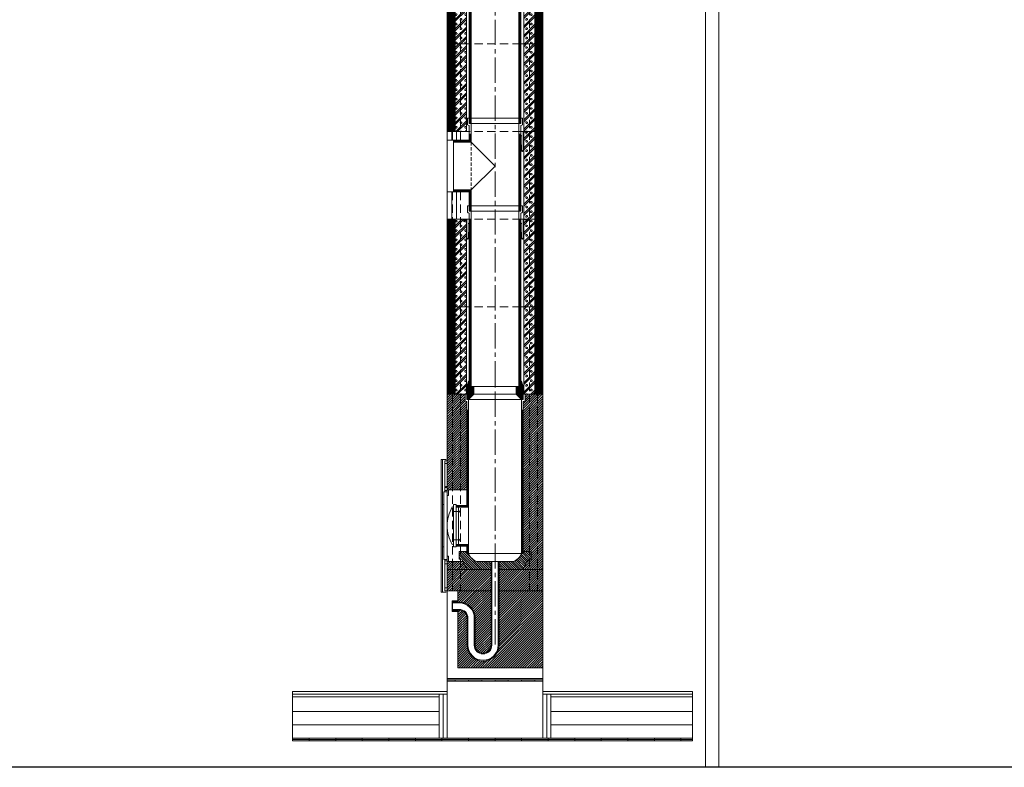
# Model space of a CAD drawing. Units: millimetres. Extents: x 196078 to 297022, y 95464 to 128399.
# Drawn here: x 230338 to 234046, y 117874 to 120690 of the extents above; entities that cross this region are included whole.
import ezdxf

# ---------------------------------------------------------------- set-up
doc = ezdxf.new("R2010")
doc.units = ezdxf.units.MM
doc.header["$MEASUREMENT"] = 0
doc.linetypes.add('CENTER2', pattern=[28.575, 19.05, -3.175, 3.175, -3.175])
doc.linetypes.add('HIDDEN', pattern=[9.525, 6.35, -3.175])
doc.layers.add('1', color=162, linetype='Continuous', lineweight=0, plot=False)
doc.layers.add('2', color=2, linetype='Continuous', lineweight=0, plot=False)
for name, color, linetype, lineweight in [('hrubá', 1, 'Continuous', 0), ('os', 2, 'CENTER2', 0), ('skrytá', 252, 'HIDDEN', 0), ('tenká', 253, 'Continuous', 0), ('tepizol', 3, 'BATTING', 0), ('šrafy', 252, 'Continuous', 0)]:
    doc.layers.add(name, color=color, linetype=linetype, lineweight=lineweight)
doc.linetypes.add('BATTING', pattern='A,0,-2.54,[134,ltypeshp.shx,S=2.54,R=0,X=-2.54,Y=0],-5.08,[134,ltypeshp.shx,S=2.54,R=180,X=2.54,Y=0],-2.54', length=10.16)

# ---------------------------------------------------------------- blocks, each defined once
blk = doc.blocks.new('absolut18 1')
at = {"layer": 'tenká', "ltscale": 5}
h = blk.add_hatch(dxfattribs=at)
h.set_pattern_fill('ANSI31', color=256, style=0, pattern_type=2)
h.set_pattern_definition([(0, (-226575.7628, -69479.306), (7e-16, 2.5), [])])
h.paths.add_polyline_path([(106.5, 0), (100, 20), (97, 20), (97, 0), (80, 0), (80, -30), (106.5, -30)])
h.paths.add_polyline_path([(100, -50), (106.5, -50), (106.5, -30), (80, -30)])
h.paths.add_polyline_path([(-106.5, -50), (-100, -50), (-80, -30), (-106.5, -30)])
h.paths.add_polyline_path([(-80, -30), (-80, 0), (-97, 0), (-97, 20), (-100, 20), (-106.5, 0), (-106.5, -30)])
h = blk.add_hatch(dxfattribs=at)
h.set_pattern_fill('ZEM', color=256, style=0, pattern_type=2)
h.set_pattern_definition([(135, (-222514.7606, 36036.97), (-4.24264069, -4.24264069), [])])
h.paths.add_polyline_path([(-66.9, -660, -0.217779), (-100, -630), (-106.5, -630), (-106.5, -622.5), (-135.5, -622.5), (-135.5, -650.3), (-124.7, -650.3), (-120.2, -660), (-106.5, -690), (-15, -690), (-15, -660)])
h.paths.add_polyline_path([(15, -660), (15, -690), (106.5, -690), (124.7, -650.3), (135.5, -650.3), (135.5, -622.5), (106.5, -622.5), (106.5, -630), (100, -630, -0.217779), (66.9, -660)])
h = blk.add_hatch(color=256, dxfattribs=at)
h.paths.add_polyline_path([(100, -1110), (100, -1105), (150, -1105), (150, -1110)])
h.paths.add_polyline_path([(0, -1110), (0, -1105), (50, -1105), (50, -1110)])
h.paths.add_polyline_path([(-100, -1110), (-100, -1105), (-50, -1105), (-50, -1110)])
h.paths.add_polyline_path([(-180, -1110), (-180, -1105), (-150, -1105), (-150, -1110)])
h = blk.add_hatch(color=256, dxfattribs=at)
h.paths.add_polyline_path([(700, -1335), (700, -1330), (743.6, -1330), (743.6, -1335)])
h.paths.add_polyline_path([(600, -1330), (600, -1325), (700, -1325), (700, -1330)])
h.paths.add_polyline_path([(500, -1335), (500, -1330), (600, -1330), (600, -1335)])
h.paths.add_polyline_path([(400, -1330), (400, -1325), (500, -1325), (500, -1330)])
h.paths.add_polyline_path([(300, -1335), (300, -1330), (400, -1330), (400, -1335)])
h.paths.add_polyline_path([(200, -1330), (200, -1325), (300, -1325), (300, -1330)])
h.paths.add_polyline_path([(100, -1335), (100, -1330), (200, -1330), (200, -1335)])
h.paths.add_polyline_path([(0, -1330), (0, -1325), (100, -1325), (100, -1330)])
h.paths.add_polyline_path([(-100, -1335), (-100, -1330), (0, -1330), (0, -1335)])
h.paths.add_polyline_path([(-200, -1330), (-200, -1325), (-100, -1325), (-100, -1330)])
h.paths.add_polyline_path([(-200, -1335), (-300, -1335), (-300, -1330), (-200, -1330)])
h.paths.add_polyline_path([(-300, -1330), (-400, -1330), (-400, -1325), (-300, -1325)])
h.paths.add_polyline_path([(-500, -1335), (-500, -1330), (-400, -1330), (-400, -1335)])
h.paths.add_polyline_path([(-600, -1330), (-600, -1325), (-500, -1325), (-500, -1330)])
h.paths.add_polyline_path([(-700, -1335), (-700, -1330), (-600, -1330), (-600, -1335)])
h.paths.add_polyline_path([(-762.1, -1330), (-762.1, -1325), (-700, -1325), (-700, -1330)])
at = {"layer": 'šrafy', "ltscale": 5}
h = blk.add_hatch(dxfattribs=at)
h.set_pattern_fill('ANSI31', color=256, style=0, pattern_type=2)
h.set_pattern_definition([(45, (-215406.43, -76050.008), (-4.41941738, 4.41941738), [])])
h.paths.add_polyline_path([(-180, -690), (-180, -770), (-140, -770), (-15, -770), (-15, -690)])
h.paths.add_polyline_path([(15, -690), (15, -770), (180, -770), (180, -690)])
h.paths.add_polyline_path([(15, -770), (15, -974.8, -1), (-105, -974.8), (-105, -873, 0.414214), (-135, -843), (-140, -843), (-140, -1060), (180, -1060), (180, -770)])
h.paths.add_polyline_path([(-15, -770), (-140, -770), (-140, -813), (-135, -813, -0.414214), (-75, -873), (-75, -974.8, 1), (-15, -974.8)])
h.paths.add_polyline_path([(-113, -52.5), (-113, -30), (-180, -30), (-180, -390), (-106.5, -390), (-106.5, -56.5), (-109, -56.5, -0.414214)])
h.paths.add_polyline_path([(135.5, -650.3), (124.7, -650.3), (106.5, -690), (180, -690), (180, -30), (113, -30), (113, -52.5, -0.414214), (109, -56.5), (106.5, -56.5), (106.5, -622.5), (135.5, -622.5)])
h.paths.add_polyline_path([(-106.5, -690), (-120.2, -660), (-180, -660), (-180, -690)])
at = {"layer": '1', "ltscale": 5}
blk.add_point((0, -30), dxfattribs=at)
at = {"layer": '2', "ltscale": 5}
for p in [(0, 0), (0, -630)]:
    blk.add_point(p, dxfattribs=at)
at = {"layer": 'hrubá', "ltscale": 5}
for p, q in [((-106.5, 0), (-100, 20)), ((-100, 20), (-97, 20)), ((100, 20), (97, 20)), ((106.5, 0), (100, 20)), ((-180, -30), (-180, -770)), ((-106.5, -30), (-118, -30)), ((-106.5, -30), (-106.5, 0)), ((106.5, -30), (106.5, 0)), ((118, -30), (106.5, -30)), ((180, -1060), (180, -30)), ((-100, -50), (-100, -454.9)), ((100, -50), (100, -630)), ((-203, -275), (-203, -775)), ((-184.5, -275), (-203, -275)), ((-198, -275), (-198, -775)), ((-180, -397.8), (-193, -397.8)), ((-193, -397.8), (-193, -652.2)), ((-180, -376.6), (-185.2, -376.6)), ((-185.2, -376.6), (-185.2, -381.5)), ((-180, -390), (-180, -397.8)), ((-175, -390), (-175, -411)), ((-175, -390), (-106.5, -390)), ((-180, -411), (-180, -522.4)), ((-180, -411), (-175, -411)), ((-156, -456.3), (-161.2, -454.3)), ((-156, -445), (-156, -605)), ((-146, -445), (-156, -445)), ((-146, -454.9), (-100, -454.9)), ((-138, -454.9), (-138, -595.1)), ((-180, -639), (-180, -525)), ((-156, -593.7), (-161.2, -595.7)), ((-146, -605), (-156, -605)), ((-100, -595.1), (-146, -595.1)), ((-100, -595.1), (-100, -630)), ((-180, -652.2), (-193, -652.2)), ((-180, -639), (-175, -639)), ((-180, -660), (-180, -652.2)), ((-175, -639), (-175, -660)), ((-175, -660), (-120.2, -660)), ((-12, -660), (-66.9, -660)), ((-12, -974.8), (-12, -660)), ((12, -974.8), (12, -660)), ((66.9, -660), (12, -660)), ((-184.5, -775), (-203, -775)), ((-180, -770), (-140, -770)), ((-140, -770), (-140, -808)), ((-140, -808), (-162, -808)), ((-162, -811), (-162, -808)), ((-160, -811), (-162, -811)), ((-160, -816), (-160, -811)), ((-160, -845), (-162, -845)), ((-162, -845), (-162, -848)), ((-140, -848), (-162, -848)), ((-135, -816), (-160, -816)), ((-135, -840), (-160, -840)), ((-160, -840), (-160, -845)), ((-140, -848), (-140, -1060)), ((-102, -873), (-102, -974.8)), ((-78, -873), (-78, -974.8)), ((-140, -1060), (180, -1060)), ((-180, -1100), (180, -1100)), ((-180, -1100), (-180, -1150)), ((180, -1150), (180, -1100)), ((-762.1, -1150), (-180, -1150)), ((180, -1150), (743.6, -1150))]:
    blk.add_line(p, q, dxfattribs=at)
at = {"layer": 'hrubá', "ltscale": 5, "flags": 128}
for points in [[(-106.5, -390), (-106.5, -448.4), (-146, -448.4), (-146, -445)], [(-146, -605), (-146, -601.6), (-106.5, -601.6), (-106.5, -622.5), (-135.5, -622.5), (-135.5, -650.3), (-124.7, -650.3), (-120.2, -660)]]:
    blk.add_lwpolyline(points, dxfattribs=at)
at = {"layer": 'hrubá', "ltscale": 5}
for centre, radius, start, end in [((-42.5, -523.7), 137.5, 149.684, 180.5497), ((-42.5, -526.3), 137.5, 179.4503, 210.316), ((-50.6, -608.8), 53.7, 203.2754, 252.4193), ((50.6, -608.8), 53.7, 287.5807, 336.7246), ((-135, -873), 57, 0, 90), ((-135, -873), 33, 0, 90), ((-45, -974.8), 57, 180, 0), ((-45, -974.8), 33, 180, 0)]:
    blk.add_arc(centre, radius, start, end, dxfattribs=at)
for points in [[(-189, -280), (-180, -280), (-180, -290.9), (-189, -290.9)], [(-189, -381.5), (-180, -381.5), (-180, -392.5), (-189, -392.5)], [(-189, -668.5), (-180, -668.5), (-180, -657.5), (-189, -657.5)], [(-189, -770), (-180, -770), (-180, -759.1), (-189, -759.1)]]:
    blk.add_3dface(points, dxfattribs=at)
at = {"layer": 'os', "ltscale": 5}
blk.add_line((0, -972.3), (0, 0), dxfattribs=at)
at = {"layer": 'skrytá', "ltscale": 5}
for p, q in [((-160, -30), (-160, -770)), ((-130, -30), (-130, -770)), ((106.5, -30), (-106.5, -30)), ((130, -30), (130, -770)), ((160, -30), (160, -770)), ((-130, -770), (-160, -770)), ((130, -770), (160, -770))]:
    blk.add_line(p, q, dxfattribs=at)
at = {"layer": 'tenká', "ltscale": 5}
for p, q in [((-97, 20), (-97, 0)), ((97, 0), (80, 0)), ((80, -30), (80, 0)), ((97, 20), (97, 0)), ((-180, -30), (-118, -30)), ((-113, -30), (-113, -52.5)), ((-106.5, -30), (-106.5, -50)), ((-100, -50), (-80, -30)), ((-97, 0), (-80, 0)), ((80, 0), (-80, 0)), ((-80, -30), (-80, 0)), ((-80, -30), (80, -30)), ((100, -50), (80, -30)), ((106.5, -30), (106.5, -50)), ((113, -30), (113, -52.5)), ((118, -30), (180, -30)), ((-106.5, -56.5), (-109, -56.5)), ((-100, -50), (-106.5, -50)), ((-106.5, -56.5), (-106.5, -448.4)), ((100, -50), (-100, -50)), ((106.5, -50), (100, -50)), ((109, -56.5), (106.5, -56.5)), ((106.5, -56.5), (106.5, -630)), ((-100, -90), (-106.5, -90)), ((-104.9, -90), (-104.9, -450)), ((-103.2, -90), (-103.2, -451.7)), ((-101.6, -90), (-101.6, -453.3)), ((100, -90), (106.5, -90)), ((101.6, -90), (101.6, -630)), ((103.3, -90), (103.3, -630)), ((104.9, -90), (104.9, -630)), ((-189, -381.5), (-189, -290.9)), ((-189, -392.5), (-189, -397.8)), ((-180, -376.6), (-180, -381.5)), ((-175, -390), (-180, -390)), ((-180, -397.8), (-180, -411)), ((-193, -445), (-198, -445)), ((-156, -471.6), (-129.8, -471.6)), ((-146, -448.4), (-146, -445)), ((-146, -448.4), (-146, -601.6)), ((-146, -450), (-104.9, -450)), ((-146, -451.7), (-103.2, -451.7)), ((-146, -453.3), (-101.6, -453.3)), ((-133.6, -471.6), (-138.1, -467.3)), ((-133.6, -471.6), (-138.1, -475.9)), ((-100, -454.9), (-100, -595.1)), ((-156, -578.4), (-129.8, -578.4)), ((-133.6, -578.4), (-138.1, -574.1)), ((-133.6, -578.4), (-138.1, -582.7)), ((-193, -605), (-198, -605)), ((-146, -596.7), (-101.6, -596.7)), ((-146, -598.3), (-103.2, -598.3)), ((-146, -600), (-104.9, -600)), ((-146, -601.6), (-146, -605)), ((-106.5, -622.5), (-135.5, -622.5)), ((-135.5, -650.3), (-135.5, -622.5)), ((-106.5, -601.6), (-106.5, -630)), ((-100, -630), (-106.5, -630)), ((-104.9, -600), (-104.9, -630)), ((-103.2, -598.3), (-103.2, -630)), ((-101.6, -596.7), (-101.6, -630)), ((-100, -630), (100, -630)), ((100, -630), (106.5, -630)), ((106.5, -622.5), (135.5, -622.5)), ((135.5, -650.3), (135.5, -622.5)), ((-189, -657.5), (-189, -652.2)), ((-180, -639), (-180, -652.2)), ((-175, -660), (-180, -660)), ((-135.5, -650.3), (-124.7, -650.3)), ((-106.5, -690), (-124.7, -650.3)), ((-15, -974.8), (-15, -660)), ((-12, -660), (12, -660)), ((15, -974.8), (15, -660)), ((106.5, -690), (124.7, -650.3)), ((135.5, -650.3), (124.7, -650.3)), ((-189, -668.5), (-189, -759.1)), ((-180, -690), (-15, -690)), ((-180, -690), (-15, -690)), ((15, -690), (180, -690)), ((15, -690), (180, -690)), ((-15, -770), (-180, -770)), ((-180, -770), (-180, -1100)), ((15, -770), (180, -770)), ((-162, -811), (-162, -845)), ((-159.9, -811), (-159.6, -812.5)), ((-159.1, -811), (-159.4, -812.5)), ((-158.9, -811), (-158.6, -812.5)), ((-158.1, -811), (-158.4, -812.5)), ((-157.9, -811), (-157.6, -812.5)), ((-157.1, -811), (-157.4, -812.5)), ((-156.9, -811), (-156.6, -812.5)), ((-156.1, -811), (-156.4, -812.5)), ((-155.9, -811), (-155.6, -812.5)), ((-155.1, -811), (-155.4, -812.5)), ((-154.9, -811), (-154.6, -812.5)), ((-154.1, -811), (-154.4, -812.5)), ((-153.9, -811), (-153.6, -812.5)), ((-153.1, -811), (-153.4, -812.5)), ((-152.9, -811), (-152.6, -812.5)), ((-152.1, -811), (-152.4, -812.5)), ((-151.9, -811), (-151.6, -812.5)), ((-151.1, -811), (-151.4, -812.5)), ((-150.9, -811), (-150.6, -812.5)), ((-150.1, -811), (-150.4, -812.5)), ((-149.9, -811), (-149.6, -812.5)), ((-149.1, -811), (-149.4, -812.5)), ((-148.9, -811), (-148.6, -812.5)), ((-148.1, -811), (-148.4, -812.5)), ((-147.9, -811), (-147.6, -812.5)), ((-147.1, -811), (-147.4, -812.5)), ((-146.9, -811), (-146.6, -812.5)), ((-146.1, -811), (-146.4, -812.5)), ((-145.9, -811), (-145.6, -812.5)), ((-145.1, -811), (-145.4, -812.5)), ((-144.9, -811), (-144.6, -812.5)), ((-144.1, -811), (-144.4, -812.5)), ((-143.9, -811), (-143.6, -812.5)), ((-143.1, -811), (-143.4, -812.5)), ((-142.9, -811), (-142.6, -812.5)), ((-142.1, -811), (-142.4, -812.5)), ((-141.9, -811), (-141.6, -812.5)), ((-141.1, -811), (-141.4, -812.5)), ((-140.9, -811), (-140.6, -812.5)), ((-140.1, -811), (-140.4, -812.5)), ((-140, -808), (-140, -816)), ((-135, -813), (-140, -813)), ((-160, -816), (-160, -840)), ((-159.9, -844.9), (-159.6, -843.4)), ((-159.1, -844.9), (-159.4, -843.4)), ((-158.9, -844.9), (-158.6, -843.4)), ((-158.1, -844.9), (-158.4, -843.4)), ((-157.9, -844.9), (-157.6, -843.4)), ((-157.1, -844.9), (-157.4, -843.4)), ((-156.9, -844.9), (-156.6, -843.4)), ((-156.1, -844.9), (-156.4, -843.4)), ((-155.9, -844.9), (-155.6, -843.4)), ((-155.1, -844.9), (-155.4, -843.4)), ((-154.9, -844.9), (-154.6, -843.4)), ((-154.1, -844.9), (-154.4, -843.4)), ((-153.9, -844.9), (-153.6, -843.4)), ((-153.1, -844.9), (-153.4, -843.4)), ((-152.9, -844.9), (-152.6, -843.4)), ((-152.1, -844.9), (-152.4, -843.4)), ((-151.9, -844.9), (-151.6, -843.4)), ((-151.1, -844.9), (-151.4, -843.4)), ((-150.9, -844.9), (-150.6, -843.4)), ((-150.1, -844.9), (-150.4, -843.4)), ((-149.9, -844.9), (-149.6, -843.4)), ((-149.1, -844.9), (-149.4, -843.4)), ((-148.9, -844.9), (-148.6, -843.4)), ((-148.1, -844.9), (-148.4, -843.4)), ((-147.9, -844.9), (-147.6, -843.4)), ((-147.1, -844.9), (-147.4, -843.4)), ((-146.9, -844.9), (-146.6, -843.4)), ((-146.1, -844.9), (-146.4, -843.4)), ((-145.9, -844.9), (-145.6, -843.4)), ((-145.1, -844.9), (-145.4, -843.4)), ((-144.9, -844.9), (-144.6, -843.4)), ((-144.1, -844.9), (-144.4, -843.4)), ((-143.9, -844.9), (-143.6, -843.4)), ((-143.1, -844.9), (-143.4, -843.4)), ((-142.9, -844.9), (-142.6, -843.4)), ((-142.1, -844.9), (-142.4, -843.4)), ((-141.9, -844.9), (-141.6, -843.4)), ((-141.1, -844.9), (-141.4, -843.4)), ((-140.9, -844.9), (-140.6, -843.4)), ((-140.1, -844.9), (-140.4, -843.4)), ((-140, -848), (-140, -840)), ((-135, -843), (-140, -843)), ((-105, -873), (-105, -974.8)), ((-75, -873), (-75, -974.8)), ((180, -1060), (180, -1100)), ((-180, -1105), (180, -1105)), ((-180, -1110), (180, -1110)), ((-150, -1110), (-150, -1105)), ((-100, -1110), (-100, -1105)), ((-50, -1110), (-50, -1105)), ((0, -1110), (0, -1105)), ((50, -1110), (50, -1105)), ((100, -1110), (100, -1105)), ((150, -1110), (150, -1105)), ((-762.1, -1160), (-180, -1160)), ((-762.1, -1170), (-210, -1170)), ((-210, -1160), (-210, -1325)), ((-180, -1150), (-180, -1325)), ((180, -1150), (180, -1325)), ((180, -1160), (743.6, -1160)), ((210, -1160), (210, -1325)), ((210, -1170), (743.6, -1170)), ((-762.1, -1225), (-210, -1225)), ((210, -1225), (743.6, -1225)), ((-762.1, -1325), (743.6, -1325)), ((-762.1, -1330), (743.6, -1330)), ((-700, -1325), (-700, -1335)), ((-600, -1325), (-600, -1335)), ((-500, -1325), (-500, -1335)), ((-400, -1325), (-400, -1335)), ((-300, -1325), (-300, -1335)), ((-200, -1325), (-200, -1335)), ((-100, -1325), (-100, -1335)), ((0, -1325), (0, -1335)), ((100, -1325), (100, -1335)), ((200, -1325), (200, -1335)), ((300, -1325), (300, -1335)), ((400, -1325), (400, -1335)), ((500, -1325), (500, -1335)), ((600, -1325), (600, -1335)), ((700, -1325), (700, -1335)), ((-762.1, -1335), (743.6, -1335))]:
    blk.add_line(p, q, dxfattribs=at)
for centre, radius, start, end in [((-109, -52.5), 4, 180, 270), ((109, -52.5), 4, 270, 0), ((-160, -811.1), 0.1, 14.0362, 90), ((-159.5, -812.5), 0.1, 191.8282, 348.1718), ((-159, -811.1), 0.1, 14.0362, 165.9638), ((-158.5, -812.5), 0.1, 191.8282, 348.1718), ((-158, -811.1), 0.1, 14.0362, 165.9638), ((-157.5, -812.5), 0.1, 191.8282, 348.1718), ((-157, -811.1), 0.1, 14.0362, 165.9638), ((-156.5, -812.5), 0.1, 191.8282, 348.1718), ((-156, -811.1), 0.1, 14.0362, 165.9638), ((-155.5, -812.5), 0.1, 191.8282, 348.1718), ((-155, -811.1), 0.1, 14.0362, 165.9638), ((-154.5, -812.5), 0.1, 191.8282, 348.1718), ((-154, -811.1), 0.1, 14.0362, 165.9638), ((-153.5, -812.5), 0.1, 191.8282, 348.1718), ((-153, -811.1), 0.1, 14.0362, 165.9638), ((-152.5, -812.5), 0.1, 191.8282, 348.1718), ((-152, -811.1), 0.1, 14.0362, 165.9638), ((-151.5, -812.5), 0.1, 191.8282, 348.1718), ((-151, -811.1), 0.1, 14.0362, 165.9638), ((-150.5, -812.5), 0.1, 191.8282, 348.1718), ((-150, -811.1), 0.1, 14.0362, 165.9638), ((-149.5, -812.5), 0.1, 191.8282, 348.1718), ((-149, -811.1), 0.1, 14.0362, 165.9638), ((-148.5, -812.5), 0.1, 191.8282, 348.1718), ((-148, -811.1), 0.1, 14.0362, 165.9638), ((-147.5, -812.5), 0.1, 191.8282, 348.1718), ((-147, -811.1), 0.1, 14.0362, 165.9638), ((-146.5, -812.5), 0.1, 191.8282, 348.1718), ((-146, -811.1), 0.1, 14.0362, 165.9638), ((-145.5, -812.5), 0.1, 191.8282, 348.1718), ((-145, -811.1), 0.1, 14.0362, 165.9638), ((-144.5, -812.5), 0.1, 191.8282, 348.1718), ((-144, -811.1), 0.1, 14.0362, 165.9638), ((-143.5, -812.5), 0.1, 191.8282, 348.1718), ((-143, -811.1), 0.1, 14.0362, 165.9638), ((-142.5, -812.5), 0.1, 191.8282, 348.1718), ((-142, -811.1), 0.1, 14.0362, 165.9638), ((-141.5, -812.5), 0.1, 191.8282, 348.1718), ((-141, -811.1), 0.1, 14.0362, 165.9638), ((-140.5, -812.5), 0.1, 191.8282, 348.1718), ((-140, -811.1), 0.1, 90, 165.9638), ((-135, -873), 60, 0, 90), ((-160, -844.9), 0.1, 270, 345.9638), ((-159.5, -843.5), 0.1, 11.8282, 168.1718), ((-159, -844.9), 0.1, 194.0362, 345.9638), ((-158.5, -843.5), 0.1, 11.8282, 168.1718), ((-158, -844.9), 0.1, 194.0362, 345.9638), ((-157.5, -843.5), 0.1, 11.8282, 168.1718), ((-157, -844.9), 0.1, 194.0362, 345.9638), ((-156.5, -843.5), 0.1, 11.8282, 168.1718), ((-156, -844.9), 0.1, 194.0362, 345.9638), ((-155.5, -843.5), 0.1, 11.8282, 168.1718), ((-155, -844.9), 0.1, 194.0362, 345.9638), ((-154.5, -843.5), 0.1, 11.8282, 168.1718), ((-154, -844.9), 0.1, 194.0362, 345.9638), ((-153.5, -843.5), 0.1, 11.8282, 168.1718), ((-153, -844.9), 0.1, 194.0362, 345.9638), ((-152.5, -843.5), 0.1, 11.8282, 168.1718), ((-152, -844.9), 0.1, 194.0362, 345.9638), ((-151.5, -843.5), 0.1, 11.8282, 168.1718), ((-151, -844.9), 0.1, 194.0362, 345.9638), ((-150.5, -843.5), 0.1, 11.8282, 168.1718), ((-150, -844.9), 0.1, 194.0362, 345.9638), ((-149.5, -843.5), 0.1, 11.8282, 168.1718), ((-149, -844.9), 0.1, 194.0362, 345.9638), ((-148.5, -843.5), 0.1, 11.8282, 168.1718), ((-148, -844.9), 0.1, 194.0362, 345.9638), ((-147.5, -843.5), 0.1, 11.8282, 168.1718), ((-147, -844.9), 0.1, 194.0362, 345.9638), ((-146.5, -843.5), 0.1, 11.8282, 168.1718), ((-146, -844.9), 0.1, 194.0362, 345.9638), ((-145.5, -843.5), 0.1, 11.8282, 168.1718), ((-145, -844.9), 0.1, 194.0362, 345.9638), ((-144.5, -843.5), 0.1, 11.8282, 168.1718), ((-144, -844.9), 0.1, 194.0362, 345.9638), ((-143.5, -843.5), 0.1, 11.8282, 168.1718), ((-143, -844.9), 0.1, 194.0362, 345.9638), ((-142.5, -843.5), 0.1, 11.8282, 168.1718), ((-142, -844.9), 0.1, 194.0362, 345.9638), ((-141.5, -843.5), 0.1, 11.8282, 168.1718), ((-141, -844.9), 0.1, 194.0362, 345.9638), ((-140.5, -843.5), 0.1, 11.8282, 168.1718), ((-140, -844.9), 0.1, 194.0362, 270), ((-135, -873), 30, 0, 90), ((-45, -974.8), 60, 180, 0), ((-45, -974.8), 30, 180, 0)]:
    blk.add_arc(centre, radius, start, end, dxfattribs=at)
for points in [[(-159.5, -468.2), (-156, -468.2), (-156, -475.1), (-159.5, -475.1)], [(-159.5, -581.8), (-156, -581.8), (-156, -574.9), (-159.5, -574.9)]]:
    blk.add_3dface(points, dxfattribs=at)
at = {"layer": 'tepizol', "ltscale": 1.4}
for p, q in [((-195, -1160), (-195, -1325)), ((195, -1160), (195, -1325))]:
    blk.add_line(p, q, dxfattribs=at)
at = {"layer": 'tepizol', "ltscale": 4.8}
for p, q in [((-762.1, -1275), (-210, -1275)), ((210, -1275), (743.6, -1275))]:
    blk.add_line(p, q, dxfattribs=at)
at = {"layer": 'šrafy', "ltscale": 5}
for p, q in [((-762.1, -1150), (-762.1, -1335)), ((743.6, -1150), (743.6, -1335))]:
    blk.add_line(p, q, dxfattribs=at)
blk = doc.blocks.new('švA18 2')
at = {"layer": '2', "ltscale": 5}
for p in [(0, 660), (0, 0)]:
    blk.add_point(p, dxfattribs=at)
at = {"layer": 'tenká', "ltscale": 5}
for p, q in [((104, 680), (-104, 680)), ((-104, 680), (-104, 657.8)), ((-97, 680), (-97, 660)), ((97, 680), (97, 660)), ((104, 680), (104, 657.8)), ((-101.5, 654.1), (-97, 652.5)), ((-90, 660), (-97, 660)), ((-97, 652.5), (-97, 0)), ((-90, 660), (-96.5, 660)), ((90, 660), (-90, 660)), ((-90, 660), (-90, 0)), ((90, 660), (90, 0)), ((96.5, 660), (90, 660)), ((97, 660), (90, 660)), ((101.5, 654.1), (97, 652.5)), ((97, 652.5), (97, 0)), ((-97, 630), (-90, 630)), ((-95.1, 630), (-95.1, 0)), ((-93.5, 630), (-93.5, 0)), ((-91.9, 630), (-91.9, 0)), ((97, 630), (90, 630)), ((91.9, 630), (91.9, 0)), ((93.5, 630), (93.5, 0)), ((95.1, 630), (95.1, 0)), ((-97, 0), (-90, 0)), ((90, 0), (-90, 0)), ((97, 0), (90, 0))]:
    blk.add_line(p, q, dxfattribs=at)
for centre, start, end in [((-100, 657.8), 180, 248.1986), ((100, 657.8), 291.8014, 0)]:
    blk.add_arc(centre, 4, start, end, dxfattribs=at)
blk = doc.blocks.new('absolut18 2')
at = {"layer": 'šrafy', "ltscale": 5}
h = blk.add_hatch(dxfattribs=at)
h.set_pattern_fill('ANSI31', color=256, style=0, pattern_type=2)
h.set_pattern_definition([(45, (-213977.636, -76020.008), (-2.65165043, 2.65165043), [])])
h.paths.add_polyline_path([(160, 0), (180, 0), (180, 330), (160, 330)])
h.paths.add_polyline_path([(150, 0), (160, 0), (160, 330), (150, 330)])
h.paths.add_polyline_path([(-150, 330), (-160, 330), (-160, 0), (-150, 0)])
h.paths.add_polyline_path([(-160, 330), (-180, 330), (-180, 0), (-160, 0)])
h = blk.add_hatch(dxfattribs=at)
h.set_pattern_fill('MURIVOL', color=256, style=0, pattern_type=2)
h.set_pattern_definition([(45, (-233643.537, -69689.536), (-17.6776695, 17.6776695), []), (45, (-233636.466, -69689.536), (-17.6776695, 17.6776695), []), (0, (-233613.931, -69682.911), (17.67767, 17.67767), [2.5, -32.855339]), (45, (-233611.431, -69682.911), (-17.6776695, 17.6776695), [2.5, -22.5]), (90, (-233609.664, -69681.144), (-17.67767, 17.67767), [2.5, -32.855339]), (135, (-233609.664, -69678.644), (-17.6776695, -17.6776695), [2.5, -22.5]), (0, (-233613.931, -69676.876), (17.67767, 17.67767), [2.5, -32.855339]), (45, (-233615.7, -69678.644), (-17.6776695, 17.6776695), [2.5, -22.5]), (90, (-233615.699, -69681.144), (-17.67767, 17.67767), [2.5, -32.855339]), (135, (-233613.931, -69682.911), (-17.6776695, -17.6776695), [2.5, -22.5])])
h.paths.add_polyline_path([(130, 0), (150, 0), (150, 330), (130, 330)])
h.paths.add_polyline_path([(130, 330), (108, 330), (108, 0), (130, 0)])
h.paths.add_polyline_path([(-130, 0), (-108, 0), (-108, 330), (-130, 330)])
h.paths.add_polyline_path([(-130, 330), (-150, 330), (-150, 0), (-130, 0)])
at = {"layer": '1', "ltscale": 5}
for p in [(0, 330), (0, 0)]:
    blk.add_point(p, dxfattribs=at)
at = {"layer": 'hrubá', "ltscale": 5}
for p, q in [((-180, 330), (-180, 0)), ((-108, 330), (-108, 0)), ((108, 330), (108, 0)), ((180, 0), (180, 330))]:
    blk.add_line(p, q, dxfattribs=at)
at = {"layer": 'skrytá', "ltscale": 5}
for p, q in [((-160, 330), (-160, 0)), ((-130, 330), (-130, 0)), ((97, 330), (-97, 330)), ((97, 330), (-97, 330)), ((130, 330), (130, 0)), ((160, 330), (160, 0)), ((97, 0), (-97, 0)), ((97, 0), (-97, 0))]:
    blk.add_line(p, q, dxfattribs=at)
at = {"layer": 'tenká', "ltscale": 5}
for p, q in [((-180, 330), (-97, 330)), ((-180, 330), (-97, 330)), ((-150, 330), (-150, 0)), ((97, 330), (180, 330)), ((97, 330), (180, 330)), ((150, 330), (150, 0)), ((-180, 0), (-97, 0)), ((-180, 0), (-97, 0)), ((97, 0), (180, 0)), ((97, 0), (180, 0))]:
    blk.add_line(p, q, dxfattribs=at)
blk = doc.blocks.new('švA18 4')
at = {"layer": '2', "ltscale": 5}
for p in [(0, 330), (0, 0)]:
    blk.add_point(p, dxfattribs=at)
at = {"layer": 'skrytá', "ltscale": 2}
blk.add_line((-90, 260), (-90, 80), dxfattribs=at)
at = {"layer": 'tenká', "ltscale": 5}
for p, q in [((-104, 350), (-104, 327.8)), ((-97, 350), (-104, 350)), ((-97, 350), (-97, 330)), ((104, 350), (-97, 350)), ((97, 350), (97, 330)), ((104, 350), (104, 327.8)), ((-101.5, 324.1), (-97, 322.5)), ((-90, 330), (-97, 330)), ((-97, 322.5), (-97, 267)), ((-90, 330), (-96.5, 330)), ((90, 330), (-90, 330)), ((-90, 330), (-90, 260)), ((90, 330), (90, 0)), ((96.5, 330), (90, 330)), ((97, 330), (90, 330)), ((101.5, 324.1), (97, 322.5)), ((97, 322.5), (97, 0)), ((-97, 267), (-156, 267)), ((-156, 260), (-156, 267)), ((-95.1, 265.1), (-156, 265.1)), ((-93.5, 263.5), (-156, 263.5)), ((-91.9, 261.9), (-156, 261.9)), ((-156, 260), (-156, 80)), ((-90, 260), (-156, 260)), ((-97, 290), (-90, 290)), ((-95.1, 290), (-95.1, 265.1)), ((-93.5, 290), (-93.5, 263.5)), ((-91.9, 290), (-91.9, 261.9)), ((-90, 260), (0, 170)), ((97, 290), (90, 290)), ((91.9, 290), (91.9, 0)), ((93.5, 290), (93.5, 0)), ((95.1, 290), (95.1, 0)), ((0, 170), (-90, 80)), ((-90, 80), (-156, 80)), ((-156, 80), (-156, 73)), ((-91.9, 78.4), (-156, 78.4)), ((-93.5, 76.7), (-156, 76.7)), ((-95.1, 75.1), (-156, 75.1)), ((-95.1, 75.1), (-95.1, 0)), ((-93.5, 76.7), (-93.5, 0)), ((-91.9, 78.4), (-91.9, 0)), ((-90, 80), (-90, 0)), ((-97, 73), (-156, 73)), ((-97, 73), (-97, 0)), ((-90, 0), (90, 0)), ((90, 0), (97, 0)), ((-90, 0), (-97, 0))]:
    blk.add_line(p, q, dxfattribs=at)
for centre, start, end in [((-100, 327.8), 180, 248.1986), ((100, 327.8), 291.8014, 360)]:
    blk.add_arc(centre, 4, start, end, dxfattribs=at)
blk = doc.blocks.new('švA18 3')
at = {"layer": '2', "ltscale": 5}
for p in [(0, 1330), (0, 0)]:
    blk.add_point(p, dxfattribs=at)
at = {"layer": 'tenká', "ltscale": 5}
for p, q in [((104, 1350), (-104, 1350)), ((-104, 1350), (-104, 1327.8)), ((-97, 1350), (-97, 1330)), ((97, 1350), (97, 1330)), ((104, 1350), (104, 1327.8)), ((-101.5, 1324.1), (-97, 1322.5)), ((-90, 1330), (-97, 1330)), ((-97, 1322.5), (-97, 0)), ((-90, 1300), (-97, 1300)), ((-95.1, 1300), (-95.1, 0)), ((-93.5, 1300), (-93.5, 0)), ((-91.9, 1300), (-91.9, 0)), ((-90, 1330), (-90, 0)), ((90, 1330), (-90, 1330)), ((90, 1330), (90, 0)), ((97, 1330), (90, 1330)), ((97, 1300), (90, 1300)), ((91.9, 1300), (91.9, 0)), ((93.5, 1300), (93.5, 0)), ((95.1, 1300), (95.1, 0)), ((101.5, 1324.1), (97, 1322.5)), ((97, 1322.5), (97, 0)), ((-97, 0), (-90, 0)), ((90, 0), (-90, 0)), ((97, 0), (90, 0))]:
    blk.add_line(p, q, dxfattribs=at)
for centre, start, end in [((-100, 1327.8), 180, 248.1986), ((100, 1327.8), 291.8014, 0)]:
    blk.add_arc(centre, 4, start, end, dxfattribs=at)
blk = doc.blocks.new('absolut18 3')
at = {"layer": 'šrafy', "ltscale": 5}
h = blk.add_hatch(dxfattribs=at)
h.set_pattern_fill('MURIVOL', color=256, style=0, pattern_type=2)
h.set_pattern_definition([(45, (-233643.537, -70219.536), (-17.6776695, 17.6776695), []), (45, (-233636.466, -70219.536), (-17.6776695, 17.6776695), []), (0, (-233613.931, -70212.911), (17.67767, 17.67767), [2.5, -32.855339]), (45, (-233611.431, -70212.911), (-17.6776695, 17.6776695), [2.5, -22.5]), (90, (-233609.664, -70211.144), (-17.67767, 17.67767), [2.5, -32.855339]), (135, (-233609.664, -70208.644), (-17.6776695, -17.6776695), [2.5, -22.5]), (0, (-233613.931, -70206.876), (17.67767, 17.67767), [2.5, -32.855339]), (45, (-233615.7, -70208.644), (-17.6776695, 17.6776695), [2.5, -22.5]), (90, (-233615.699, -70211.144), (-17.67767, 17.67767), [2.5, -32.855339]), (135, (-233613.931, -70212.911), (-17.6776695, -17.6776695), [2.5, -22.5])])
h.paths.add_polyline_path([(130, 330), (108, 330), (108, 0), (130, 0)])
h.paths.add_polyline_path([(130, 0), (150, 0), (150, 330), (130, 330)])
h = blk.add_hatch(dxfattribs=at)
h.set_pattern_fill('ANSI31', color=256, style=0, pattern_type=2)
h.set_pattern_definition([(45, (-233643.5366, -70219.5358), (-2.65165043, 2.65165043), [])])
h.paths.add_polyline_path([(160, 0), (180, 0), (180, 330), (160, 330)])
h.paths.add_polyline_path([(160, 330), (150, 330), (150, 0), (160, 0)])
at = {"layer": '1', "ltscale": 5}
for p in [(0, 330), (0, 0)]:
    blk.add_point(p, dxfattribs=at)
at = {"layer": 'hrubá', "ltscale": 5}
for p, q in [((-180, 330), (-180, 297)), ((-145, 297), (-180, 297)), ((-145, 297), (-145, 330)), ((-145, 330), (-108, 330)), ((108, 330), (108, 0)), ((180, 0), (180, 330)), ((-180, 103), (-180, 0)), ((-145, 103), (-180, 103)), ((-145, 0), (-145, 103)), ((-145, 0), (-108, 0))]:
    blk.add_line(p, q, dxfattribs=at)
at = {"layer": 'skrytá', "ltscale": 5}
for p, q in [((-160, 330), (-160, 297)), ((-130, 330), (-130, 297)), ((97, 330), (-97, 330)), ((130, 330), (130, 0)), ((160, 330), (160, 0)), ((-160, 103), (-160, 0)), ((-130, 103), (-130, 0)), ((97, 0), (-97, 0)), ((97, 0), (-97, 0))]:
    blk.add_line(p, q, dxfattribs=at)
at = {"layer": 'tenká', "ltscale": 5}
for p, q in [((-145, 330), (-180, 330)), ((-180, 297), (-180, 103)), ((-97, 330), (-108, 330)), ((97, 330), (180, 330)), ((150, 330), (150, 0)), ((-180, 0), (-145, 0)), ((-180, 0), (-145, 0)), ((-108, 0), (-97, 0)), ((-108, 0), (-97, 0)), ((97, 0), (180, 0))]:
    blk.add_line(p, q, dxfattribs=at)
at = {"layer": 'tepizol', "ltscale": 1.4}
for p, q in [((-162.5, 297), (-162.5, 330)), ((-162.5, 0), (-162.5, 103))]:
    blk.add_line(p, q, dxfattribs=at)

msp = doc.modelspace()

# ---------------------------------------------------------------- linework, layer by layer
at = {"ltscale": 5}
for p, q in [((232921.1, 117873.5), (222671.5, 117873.5)), ((243170.7, 117873.5), (232921.1, 117873.5))]:
    msp.add_line(p, q, dxfattribs=at)
at = {"layer": 'os', "ltscale": 5}
msp.add_line((232128, 119308.5), (232128, 124740.5), dxfattribs=at)
at = {"layer": 'tenká', "ltscale": 5}
for p, q in [((232921.1, 128398.5), (232921.1, 117873.5)), ((232971.1, 128398.5), (232971.1, 117873.5))]:
    msp.add_line(p, q, dxfattribs=at)
at = {"layer": 'tenká', "ltscale": 5, "flags": 128}
for points in [[(232245, 120258.5), (232245, 120268.5), (232234, 120268.5), (232234, 120198.5, -0.836671), (232227.8, 120197.6), (232227, 120241.4), (232227, 120241.4), (232227, 120251.1), (232227.7, 120251.1), (232227.7, 120253.1), (232225, 120253.1), (232225, 120253.1), (232225, 120241.2), (232225, 120241.2), (232225.8, 120197.1, 0.846822), (232236, 120198.4), (232236, 120266.5), (232244, 120266.5), (232244, 120261.5), (232245, 120258.5)], [(232011, 119928.5), (232011, 119938.5), (232022, 119938.5), (232022, 119868.5, 0.836671), (232028.2, 119867.6), (232029, 119911.4), (232029, 119911.4), (232029, 119921.1), (232028.2, 119921.1), (232028.2, 119923.1), (232031, 119923.1), (232031, 119923.1), (232031, 119911.2), (232031, 119911.2), (232030.1, 119867.1, -0.846822), (232020, 119868.4), (232020, 119936.5), (232012, 119936.5), (232012, 119931.5), (232011, 119928.5)], [(232245, 119928.5), (232245, 119938.5), (232234, 119938.5), (232234, 119868.5, -0.836671), (232227.8, 119867.6), (232227, 119911.4), (232227, 119911.4), (232227, 119921.1), (232227.7, 119921.1), (232227.7, 119923.1), (232225, 119923.1), (232225, 119923.1), (232225, 119911.2), (232225, 119911.2), (232225.8, 119867.1, 0.846822), (232236, 119868.4), (232236, 119936.5), (232244, 119936.5), (232244, 119931.5), (232245, 119928.5)]]:
    msp.add_lwpolyline(points, format="xyb", dxfattribs=at)

# ---------------------------------------------------------------- block references
for name, p in [('švA18 3', (232128, 120298.5)), ('absolut18 2', (232128, 120598.5)), ('absolut18 2', (232128, 120268.5)), ('švA18 4', (232128, 119968.5)), ('absolut18 3', (232128, 119938.5)), ('švA18 2', (232128, 119308.5)), ('absolut18 2', (232128, 119608.5)), ('absolut18 2', (232128, 119278.5)), ('absolut18 1', (232128, 119308.5))]:
    msp.add_blockref(name, p)

doc.saveas('drawing.dxf')
